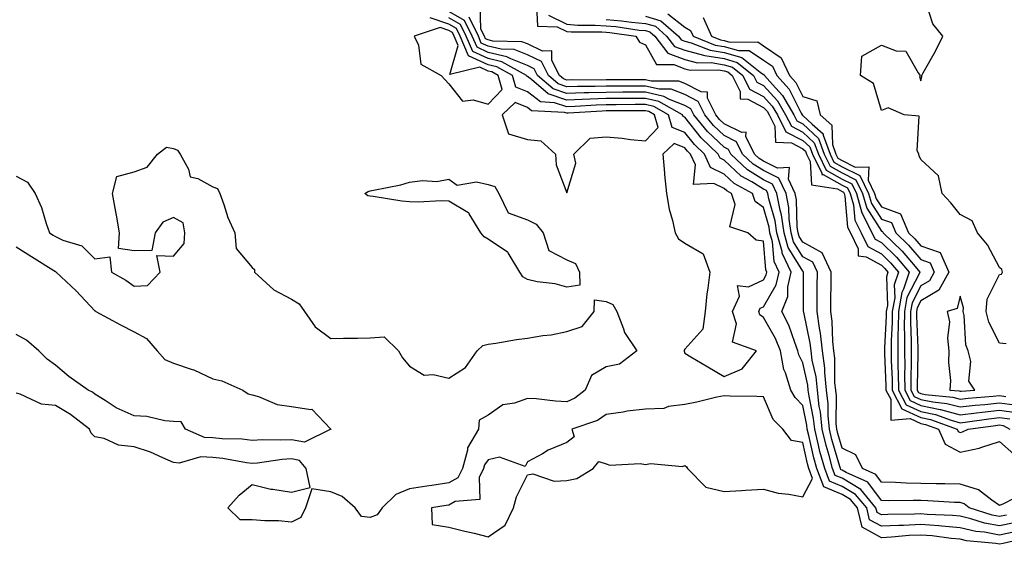
# Model space of a CAD drawing. Units: inches. Extents: x 1018643 to 1021283, y 7237178 to 7239818.
# Drawn here: x 1019489 to 1019739, y 7238353 to 7238486 of the extents above; entities that cross this region are included whole.
import ezdxf

# ---------------------------------------------------------------- set-up
doc = ezdxf.new("R2010")
doc.units = ezdxf.units.IN
doc.header["$MEASUREMENT"] = 0
doc.layers.add('Contour_10187237', color=7, linetype='Continuous', true_color=0x0a218a)

msp = doc.modelspace()

# ---------------------------------------------------------------- linework, layer by layer
at = {"layer": 'Contour_10187237'}
for points in [[(1019739.77, 7238403.64, 2858), (1019738.05, 7238403.85, 2858), (1019735.34, 7238409.21, 2858), (1019734.71, 7238411.92, 2858), (1019734.94, 7238415.03, 2858), (1019738.05, 7238421.29, 2858), (1019738.55, 7238421.42, 2858), (1019738.79, 7238421.92, 2858), (1019738.67, 7238422.55, 2858), (1019738.05, 7238423.06, 2858), (1019734.98, 7238428.85, 2858), (1019732.5, 7238431.92, 2858), (1019731.09, 7238434.96, 2858), (1019728.05, 7238436.56, 2858), (1019725.7, 7238439.57, 2858), (1019723.47, 7238441.92, 2858), (1019722.53, 7238446.4, 2858), (1019718.05, 7238450.57, 2858), (1019717.65, 7238451.52, 2858), (1019717.55, 7238451.92, 2858), (1019717.15, 7238452.82, 2858), (1019717.68, 7238461.55, 2858), (1019713.82, 7238461.92, 2858), (1019709.8, 7238463.67, 2858), (1019708.05, 7238463.05, 2858), (1019706.03, 7238469.9, 2858), (1019702.77, 7238471.92, 2858), (1019703.11, 7238476.86, 2858), (1019708.05, 7238479.63, 2858), (1019711.81, 7238478.16, 2858), (1019714.28, 7238478.15, 2858), (1019717.4, 7238472.57, 2858), (1019717.9, 7238471.92, 2858), (1019717.76, 7238471.63, 2858), (1019718.05, 7238470.57, 2858), (1019718.34, 7238471.63, 2858), (1019718.35, 7238471.92, 2858), (1019718.7, 7238472.57, 2858), (1019721.82, 7238478.15, 2858), (1019723.67, 7238481.92, 2858), (1019721.16, 7238485.03, 2858), (1019719.36, 7238490.61, 2858)], [(1019741.83, 7238358.14, 2855), (1019738.05, 7238357.37, 2855), (1019734.22, 7238358.09, 2855), (1019730.78, 7238359.19, 2855), (1019728.05, 7238359.83, 2855), (1019726.13, 7238360, 2855), (1019719.71, 7238360.26, 2855), (1019718.05, 7238360.4, 2855), (1019716.44, 7238360.31, 2855), (1019709.7, 7238360.27, 2855), (1019708.05, 7238360.17, 2855), (1019706.93, 7238360.8, 2855), (1019706.66, 7238361.92, 2855), (1019702.78, 7238366.65, 2855), (1019698.05, 7238369.47, 2855), (1019696.3, 7238370.17, 2855), (1019695.63, 7238371.92, 2855), (1019694.74, 7238375.23, 2855), (1019693.97, 7238377.84, 2855), (1019692.95, 7238381.92, 2855), (1019692.53, 7238386.4, 2855), (1019692.26, 7238387.71, 2855), (1019691.78, 7238391.92, 2855), (1019691.42, 7238395.29, 2855), (1019690.46, 7238399.51, 2855), (1019690.15, 7238401.92, 2855), (1019689.94, 7238403.81, 2855), (1019688.29, 7238411.68, 2855), (1019688.26, 7238411.92, 2855), (1019688.26, 7238412.13, 2855), (1019688.25, 7238421.72, 2855), (1019688.25, 7238421.92, 2855), (1019688.19, 7238422.06, 2855), (1019688.05, 7238422.13, 2855), (1019684.32, 7238428.19, 2855), (1019683.28, 7238431.92, 2855), (1019682.63, 7238436.5, 2855), (1019682.28, 7238437.69, 2855), (1019681.49, 7238441.92, 2855), (1019680.38, 7238444.25, 2855), (1019678.05, 7238445.41, 2855), (1019674.02, 7238447.89, 2855), (1019669.78, 7238451.92, 2855), (1019669.21, 7238453.08, 2855), (1019668.05, 7238453.65, 2855), (1019663.84, 7238457.71, 2855), (1019660.39, 7238461.92, 2855), (1019659.61, 7238463.48, 2855), (1019658.05, 7238464.27, 2855), (1019654.15, 7238465.82, 2855), (1019652.75, 7238466.62, 2855), (1019648.05, 7238467.65, 2855), (1019643.77, 7238467.64, 2855), (1019642.33, 7238467.64, 2855), (1019638.05, 7238467.63, 2855), (1019633.64, 7238467.51, 2855), (1019632.45, 7238467.52, 2855), (1019628.05, 7238467.38, 2855), (1019624.63, 7238468.5, 2855), (1019620.65, 7238471.92, 2855), (1019619.78, 7238473.65, 2855), (1019618.05, 7238474.49, 2855), (1019613.81, 7238476.16, 2855), (1019612.84, 7238476.71, 2855), (1019608.05, 7238477.79, 2855), (1019605.23, 7238479.1, 2855), (1019604.03, 7238481.92, 2855), (1019602.08, 7238485.95, 2855), (1019598.05, 7238488.2, 2855)], [(1019744.3, 7238365.67, 2853), (1019739.09, 7238362.96, 2853), (1019738.05, 7238362.57, 2853), (1019736.08, 7238363.89, 2853), (1019732.7, 7238366.57, 2853), (1019728.05, 7238367.98, 2853), (1019724.2, 7238368.07, 2853), (1019721.95, 7238368.02, 2853), (1019718.05, 7238368.11, 2853), (1019714.34, 7238368.21, 2853), (1019711.59, 7238368.38, 2853), (1019708.05, 7238368.49, 2853), (1019706.59, 7238370.46, 2853), (1019703.27, 7238371.92, 2853), (1019701.56, 7238375.43, 2853), (1019698.05, 7238377.16, 2853), (1019696.97, 7238380.84, 2853), (1019696.69, 7238381.92, 2853), (1019696.56, 7238383.41, 2853), (1019696.59, 7238390.46, 2853), (1019696.42, 7238391.92, 2853), (1019696.22, 7238393.75, 2853), (1019696.17, 7238400.04, 2853), (1019695.92, 7238401.92, 2853), (1019695.67, 7238404.3, 2853), (1019695.53, 7238409.4, 2853), (1019695.2, 7238411.92, 2853), (1019695.21, 7238414.76, 2853), (1019695.26, 7238419.13, 2853), (1019695.27, 7238421.92, 2853), (1019692.95, 7238426.82, 2853), (1019688.05, 7238429.49, 2853), (1019687.12, 7238430.99, 2853), (1019686.87, 7238431.92, 2853), (1019686.66, 7238433.31, 2853), (1019686.43, 7238440.3, 2853), (1019686.13, 7238441.92, 2853), (1019684.41, 7238445.56, 2853), (1019684.64, 7238448.51, 2853), (1019681.61, 7238448.36, 2853), (1019678.05, 7238450.11, 2853), (1019676.94, 7238450.81, 2853), (1019675.76, 7238451.92, 2853), (1019673.58, 7238456.39, 2853), (1019673.63, 7238457.5, 2853), (1019672.52, 7238457.45, 2853), (1019668.05, 7238459.63, 2853), (1019666.89, 7238460.76, 2853), (1019665.93, 7238461.92, 2853), (1019663.84, 7238466.13, 2853), (1019663.83, 7238467.7, 2853), (1019662.24, 7238467.73, 2853), (1019658.05, 7238469.86, 2853), (1019656.58, 7238470.45, 2853), (1019649.51, 7238470.46, 2853), (1019648.05, 7238470.79, 2853), (1019646.91, 7238470.78, 2853), (1019638.05, 7238470.78, 2853), (1019636.88, 7238470.75, 2853), (1019629.17, 7238470.8, 2853), (1019628.05, 7238470.77, 2853), (1019627.18, 7238471.05, 2853), (1019626.17, 7238471.92, 2853), (1019624.26, 7238475.71, 2853), (1019624.29, 7238478.16, 2853), (1019621.88, 7238478.09, 2853), (1019618.05, 7238479.96, 2853), (1019616.64, 7238480.51, 2853), (1019609.29, 7238480.68, 2853), (1019608.05, 7238480.96, 2853), (1019607.4, 7238481.27, 2853), (1019607.11, 7238481.92, 2853), (1019606.23, 7238483.74, 2853), (1019606.06, 7238489.93, 2853)], [(1019620.33, 7238489.64, 2853), (1019620.57, 7238484.44, 2853), (1019625.64, 7238484.33, 2853), (1019628.05, 7238483.13, 2853), (1019629.17, 7238483.04, 2853), (1019636.95, 7238483.02, 2853), (1019638.05, 7238482.96, 2853), (1019639.01, 7238482.88, 2853), (1019645.63, 7238481.92, 2853), (1019646.53, 7238480.4, 2853), (1019648.05, 7238479.69, 2853), (1019650.84, 7238474.71, 2853), (1019655.24, 7238474.73, 2853), (1019658.05, 7238473.64, 2853), (1019659.43, 7238473.3, 2853), (1019666.62, 7238473.35, 2853), (1019668.05, 7238473.11, 2853), (1019668.98, 7238472.85, 2853), (1019670.14, 7238471.92, 2853), (1019672.12, 7238467.85, 2853), (1019672.12, 7238465.99, 2853), (1019674.07, 7238465.9, 2853), (1019678.05, 7238463.82, 2853), (1019678.96, 7238462.83, 2853), (1019679.49, 7238461.92, 2853), (1019680.96, 7238459.01, 2853), (1019681.1, 7238454.97, 2853), (1019685.19, 7238454.78, 2853), (1019688.05, 7238453.31, 2853), (1019688.77, 7238452.64, 2853), (1019689.03, 7238451.92, 2853), (1019689.96, 7238450.01, 2853), (1019690.25, 7238444.12, 2853), (1019696.85, 7238443.12, 2853), (1019698.05, 7238442.44, 2853), (1019698.4, 7238442.27, 2853), (1019698.57, 7238441.92, 2853), (1019698.77, 7238441.2, 2853), (1019699.45, 7238433.32, 2853), (1019700.15, 7238431.92, 2853), (1019702.11, 7238427.86, 2853), (1019702.14, 7238426.01, 2853), (1019704.17, 7238425.8, 2853), (1019708.05, 7238423.68, 2853), (1019708.94, 7238422.81, 2853), (1019709.71, 7238421.92, 2853), (1019709.3, 7238420.67, 2853), (1019709.56, 7238413.43, 2853), (1019709.28, 7238411.92, 2853), (1019709.27, 7238410.7, 2853), (1019708.82, 7238402.69, 2853), (1019708.81, 7238401.92, 2853), (1019708.82, 7238401.15, 2853), (1019709.17, 7238393.04, 2853), (1019709.18, 7238391.92, 2853), (1019710.41, 7238389.56, 2853), (1019710.4, 7238384.27, 2853), (1019715.32, 7238384.65, 2853), (1019718.05, 7238383.39, 2853), (1019719.27, 7238383.14, 2853), (1019722.59, 7238381.92, 2853), (1019724.28, 7238378.15, 2853), (1019728.05, 7238376.11, 2853), (1019732.86, 7238377.11, 2853), (1019733.54, 7238377.41, 2853), (1019738.05, 7238378.82, 2853), (1019741.72, 7238375.59, 2853)], [(1019745.53, 7238354.44, 2857), (1019739, 7238352.87, 2857), (1019738.05, 7238352.67, 2857), (1019737.12, 7238352.85, 2857), (1019729.7, 7238353.57, 2857), (1019728.05, 7238353.96, 2857), (1019725.8, 7238354.17, 2857), (1019720.93, 7238354.8, 2857), (1019718.05, 7238355.04, 2857), (1019715.08, 7238354.89, 2857), (1019710.59, 7238354.46, 2857), (1019708.05, 7238354.32, 2857), (1019703.15, 7238357.02, 2857), (1019701.99, 7238361.92, 2857), (1019700.22, 7238364.09, 2857), (1019698.05, 7238365.37, 2857), (1019693.39, 7238367.26, 2857), (1019691.59, 7238371.92, 2857), (1019690.84, 7238374.71, 2857), (1019689.59, 7238380.38, 2857), (1019689.2, 7238381.92, 2857), (1019689.1, 7238382.97, 2857), (1019688.05, 7238388.02, 2857), (1019686.13, 7238390, 2857), (1019685.05, 7238391.92, 2857), (1019683.67, 7238396.3, 2857), (1019683.26, 7238397.13, 2857), (1019682.37, 7238401.92, 2857), (1019681.13, 7238405, 2857), (1019678.05, 7238410.39, 2857), (1019677.16, 7238411.03, 2857), (1019676.88, 7238411.92, 2857), (1019677.24, 7238412.73, 2857), (1019678.05, 7238413.12, 2857), (1019681.3, 7238418.67, 2857), (1019682.03, 7238421.92, 2857), (1019680.75, 7238424.62, 2857), (1019680.34, 7238429.63, 2857), (1019679.7, 7238431.92, 2857), (1019679.5, 7238433.37, 2857), (1019678.05, 7238438.33, 2857), (1019675.96, 7238439.83, 2857), (1019675.3, 7238441.92, 2857), (1019670.57, 7238444.44, 2857), (1019668.05, 7238446.8, 2857), (1019664.63, 7238448.5, 2857), (1019663.05, 7238451.92, 2857), (1019660.5, 7238454.37, 2857), (1019658.05, 7238457.44, 2857), (1019654.85, 7238458.72, 2857), (1019653.95, 7238461.92, 2857), (1019650.18, 7238464.05, 2857), (1019648.05, 7238464.52, 2857), (1019645.46, 7238464.51, 2857), (1019640.62, 7238464.49, 2857), (1019638.05, 7238464.48, 2857), (1019635.56, 7238464.41, 2857), (1019630.19, 7238464.06, 2857), (1019628.05, 7238463.99, 2857), (1019624.97, 7238465, 2857), (1019621.34, 7238465.21, 2857), (1019618.05, 7238467.74, 2857), (1019615.06, 7238468.93, 2857), (1019614.22, 7238471.92, 2857), (1019610.25, 7238474.12, 2857), (1019608.05, 7238474.63, 2857), (1019603.06, 7238476.93, 2857), (1019600.95, 7238481.92, 2857), (1019600, 7238483.87, 2857), (1019598.05, 7238484.96, 2857), (1019593.34, 7238486.63, 2857)], [(1019741.95, 7238355.82, 2856), (1019738.05, 7238355.03, 2856), (1019734.23, 7238355.74, 2856), (1019732.08, 7238355.95, 2856), (1019728.05, 7238356.89, 2856), (1019723.44, 7238357.31, 2856), (1019722.63, 7238357.34, 2856), (1019718.05, 7238357.72, 2856), (1019713.63, 7238357.5, 2856), (1019712.48, 7238357.49, 2856), (1019708.05, 7238357.25, 2856), (1019705.04, 7238358.91, 2856), (1019704.32, 7238361.92, 2856), (1019701.5, 7238365.37, 2856), (1019698.05, 7238367.42, 2856), (1019694.85, 7238368.72, 2856), (1019693.62, 7238371.92, 2856), (1019692.43, 7238376.3, 2856), (1019692.08, 7238377.89, 2856), (1019691.08, 7238381.92, 2856), (1019690.82, 7238384.69, 2856), (1019689.64, 7238390.33, 2856), (1019689.46, 7238391.92, 2856), (1019689.32, 7238393.19, 2856), (1019688.05, 7238398.8, 2856), (1019687.01, 7238400.88, 2856), (1019686.83, 7238401.92, 2856), (1019686, 7238403.97, 2856), (1019684.53, 7238408.4, 2856), (1019682.73, 7238411.92, 2856), (1019684.28, 7238415.69, 2856), (1019684.28, 7238418.15, 2856), (1019685.13, 7238421.92, 2856), (1019682.84, 7238426.71, 2856), (1019682.81, 7238427.16, 2856), (1019681.49, 7238431.92, 2856), (1019681.06, 7238434.93, 2856), (1019679.43, 7238440.54, 2856), (1019679.17, 7238441.92, 2856), (1019678.81, 7238442.68, 2856), (1019678.05, 7238443.05, 2856), (1019675.11, 7238444.86, 2856), (1019672.42, 7238446.3, 2856), (1019668.05, 7238450.4, 2856), (1019667.03, 7238450.9, 2856), (1019666.57, 7238451.92, 2856), (1019662.22, 7238456.09, 2856), (1019658.05, 7238461.31, 2856), (1019657.62, 7238461.49, 2856), (1019657.49, 7238461.92, 2856), (1019651.46, 7238465.33, 2856), (1019648.05, 7238466.09, 2856), (1019643.9, 7238466.07, 2856), (1019642.19, 7238466.06, 2856), (1019638.05, 7238466.05, 2856), (1019634.03, 7238465.94, 2856), (1019631.94, 7238465.81, 2856), (1019628.05, 7238465.68, 2856), (1019623.35, 7238467.22, 2856), (1019619.05, 7238470.92, 2856), (1019618.05, 7238471.69, 2856), (1019617.88, 7238471.75, 2856), (1019617.84, 7238471.92, 2856), (1019611.55, 7238475.42, 2856), (1019608.05, 7238476.21, 2856), (1019604.14, 7238478.01, 2856), (1019602.49, 7238481.92, 2856), (1019601.04, 7238484.91, 2856), (1019598.05, 7238486.58, 2856)], [(1019739.88, 7238360.09, 2854), (1019738.05, 7238359.72, 2854), (1019736.19, 7238360.06, 2854), (1019730.38, 7238361.92, 2854), (1019729.09, 7238362.96, 2854), (1019728.05, 7238363.27, 2854), (1019726.67, 7238363.3, 2854), (1019719.87, 7238363.74, 2854), (1019718.05, 7238363.78, 2854), (1019716.14, 7238363.83, 2854), (1019709.89, 7238363.76, 2854), (1019708.05, 7238363.81, 2854), (1019704.61, 7238368.48, 2854), (1019699.06, 7238370.91, 2854), (1019698.05, 7238371.51, 2854), (1019697.76, 7238371.63, 2854), (1019697.65, 7238371.92, 2854), (1019697.5, 7238372.47, 2854), (1019695.46, 7238379.33, 2854), (1019694.82, 7238381.92, 2854), (1019694.49, 7238385.48, 2854), (1019694.51, 7238388.38, 2854), (1019694.09, 7238391.92, 2854), (1019693.63, 7238396.34, 2854), (1019693.62, 7238397.49, 2854), (1019693.03, 7238401.92, 2854), (1019692.55, 7238406.42, 2854), (1019692.28, 7238407.69, 2854), (1019691.73, 7238411.92, 2854), (1019691.75, 7238415.62, 2854), (1019691.74, 7238418.23, 2854), (1019691.76, 7238421.92, 2854), (1019690.57, 7238424.44, 2854), (1019688.05, 7238425.81, 2854), (1019685.72, 7238429.59, 2854), (1019685.07, 7238431.92, 2854), (1019684.57, 7238435.4, 2854), (1019684.48, 7238438.35, 2854), (1019683.81, 7238441.92, 2854), (1019681.96, 7238445.83, 2854), (1019678.05, 7238447.76, 2854), (1019675.47, 7238449.34, 2854), (1019672.77, 7238451.92, 2854), (1019671.22, 7238455.09, 2854), (1019668.05, 7238456.64, 2854), (1019665.36, 7238459.23, 2854), (1019663.16, 7238461.92, 2854), (1019661.47, 7238465.34, 2854), (1019658.05, 7238467.07, 2854), (1019654.57, 7238468.44, 2854), (1019651.52, 7238468.45, 2854), (1019648.05, 7238469.21, 2854), (1019640.76, 7238469.21, 2854), (1019638.05, 7238469.21, 2854), (1019635.26, 7238469.13, 2854), (1019630.81, 7238469.16, 2854), (1019628.05, 7238469.07, 2854), (1019625.9, 7238469.77, 2854), (1019623.4, 7238471.92, 2854), (1019621.61, 7238475.48, 2854), (1019618.05, 7238477.22, 2854), (1019614.68, 7238478.55, 2854), (1019611.35, 7238478.62, 2854), (1019608.05, 7238479.37, 2854), (1019606.31, 7238480.18, 2854), (1019605.57, 7238481.92, 2854), (1019603.25, 7238486.72, 2854)], [(1019623.4, 7238487.27, 2854), (1019628.05, 7238484.96, 2854), (1019630.87, 7238484.74, 2854), (1019635.24, 7238484.73, 2854), (1019638.05, 7238484.55, 2854), (1019640.49, 7238484.36, 2854), (1019646.48, 7238483.49, 2854), (1019648.05, 7238483.36, 2854), (1019649.16, 7238483.03, 2854), (1019650.43, 7238481.92, 2854), (1019653.77, 7238477.64, 2854), (1019658.05, 7238475.98, 2854), (1019661.3, 7238475.17, 2854), (1019664.77, 7238475.2, 2854), (1019668.05, 7238474.66, 2854), (1019670.19, 7238474.06, 2854), (1019672.84, 7238471.92, 2854), (1019674.55, 7238468.42, 2854), (1019678.05, 7238466.59, 2854), (1019680.29, 7238464.16, 2854), (1019681.59, 7238461.92, 2854), (1019683.75, 7238457.62, 2854), (1019688.05, 7238455.42, 2854), (1019689.87, 7238453.74, 2854), (1019690.52, 7238451.92, 2854), (1019692.87, 7238447.1, 2854), (1019692.89, 7238446.76, 2854), (1019693.26, 7238446.71, 2854), (1019698.05, 7238444.01, 2854), (1019699.45, 7238443.32, 2854), (1019700.12, 7238441.92, 2854), (1019700.94, 7238439.03, 2854), (1019701.27, 7238435.14, 2854), (1019702.89, 7238431.92, 2854), (1019704.57, 7238428.44, 2854), (1019708.05, 7238426.55, 2854), (1019710.39, 7238424.26, 2854), (1019712.42, 7238421.92, 2854), (1019711.33, 7238418.64, 2854), (1019711.46, 7238415.33, 2854), (1019710.81, 7238411.92, 2854), (1019710.79, 7238409.18, 2854), (1019710.53, 7238404.4, 2854), (1019710.51, 7238401.92, 2854), (1019710.54, 7238399.43, 2854), (1019710.75, 7238394.62, 2854), (1019710.77, 7238391.92, 2854), (1019713.26, 7238387.13, 2854), (1019718.05, 7238384.92, 2854), (1019720.54, 7238384.41, 2854), (1019727.31, 7238381.92, 2854), (1019727.54, 7238381.41, 2854), (1019728.05, 7238381.13, 2854), (1019728.7, 7238381.27, 2854), (1019730.13, 7238381.92, 2854), (1019737.04, 7238382.93, 2854), (1019738.05, 7238383.03, 2854), (1019739.04, 7238382.91, 2854), (1019740.73, 7238381.92, 2854)], [(1019638.05, 7238486.14, 2855), (1019641.98, 7238485.85, 2855), (1019644.5, 7238485.47, 2855), (1019648.05, 7238485.17, 2855), (1019650.58, 7238484.45, 2855), (1019653.43, 7238481.92, 2855), (1019655.46, 7238479.33, 2855), (1019658.05, 7238478.33, 2855), (1019662.84, 7238477.13, 2855), (1019663.15, 7238477.02, 2855), (1019668.05, 7238476.21, 2855), (1019671.39, 7238475.26, 2855), (1019675.55, 7238471.92, 2855), (1019676.37, 7238470.24, 2855), (1019678.05, 7238469.36, 2855), (1019681.6, 7238465.47, 2855), (1019683.68, 7238461.92, 2855), (1019685.15, 7238459.02, 2855), (1019688.05, 7238457.54, 2855), (1019690.96, 7238454.83, 2855), (1019692.01, 7238451.92, 2855), (1019693.99, 7238447.86, 2855), (1019698.05, 7238445.57, 2855), (1019700.49, 7238444.36, 2855), (1019701.67, 7238441.92, 2855), (1019703.09, 7238436.96, 2855), (1019703.22, 7238436.75, 2855), (1019705.65, 7238431.92, 2855), (1019706.43, 7238430.3, 2855), (1019708.05, 7238429.42, 2855), (1019711.85, 7238425.72, 2855), (1019715.14, 7238421.92, 2855), (1019713.68, 7238417.55, 2855), (1019713.26, 7238416.71, 2855), (1019712.35, 7238411.92, 2855), (1019712.33, 7238407.64, 2855), (1019712.24, 7238406.11, 2855), (1019712.21, 7238401.92, 2855), (1019712.26, 7238397.71, 2855), (1019712.33, 7238396.2, 2855), (1019712.37, 7238391.92, 2855), (1019714.31, 7238388.18, 2855), (1019718.05, 7238386.45, 2855), (1019721.81, 7238385.68, 2855), (1019725.74, 7238384.23, 2855), (1019728.05, 7238383.61, 2855), (1019729.95, 7238383.82, 2855), (1019735.35, 7238384.62, 2855), (1019738.05, 7238384.91, 2855), (1019740.68, 7238384.55, 2855)], [(1019648.05, 7238486.98, 2856), (1019651.99, 7238485.86, 2856), (1019656.44, 7238481.92, 2856), (1019657.14, 7238481.01, 2856), (1019658.05, 7238480.66, 2856), (1019659.72, 7238480.25, 2856), (1019664.48, 7238478.35, 2856), (1019668.05, 7238477.76, 2856), (1019672.6, 7238476.47, 2856), (1019677.2, 7238472.77, 2856), (1019678.05, 7238472.2, 2856), (1019678.22, 7238472.09, 2856), (1019678.29, 7238471.92, 2856), (1019680.36, 7238469.61, 2856), (1019682.93, 7238466.8, 2856), (1019685.78, 7238461.92, 2856), (1019686.55, 7238460.42, 2856), (1019688.05, 7238459.64, 2856), (1019692.05, 7238455.92, 2856), (1019693.5, 7238451.92, 2856), (1019694.99, 7238448.86, 2856), (1019698.05, 7238447.13, 2856), (1019701.54, 7238445.41, 2856), (1019703.23, 7238441.92, 2856), (1019704.3, 7238438.17, 2856), (1019708.05, 7238432.31, 2856), (1019708.34, 7238432.21, 2856), (1019708.46, 7238431.92, 2856), (1019713.33, 7238427.2, 2856), (1019716.59, 7238423.38, 2856), (1019717.85, 7238421.92, 2856), (1019717.75, 7238421.62, 2856), (1019714.54, 7238415.43, 2856), (1019713.89, 7238411.92, 2856), (1019713.86, 7238407.73, 2856), (1019713.94, 7238406.03, 2856), (1019713.91, 7238401.92, 2856), (1019713.96, 7238397.83, 2856), (1019713.92, 7238396.05, 2856), (1019713.96, 7238391.92, 2856), (1019715.35, 7238389.22, 2856), (1019718.05, 7238387.98, 2856), (1019723.01, 7238386.96, 2856), (1019723.08, 7238386.95, 2856), (1019728.05, 7238385.61, 2856), (1019732.22, 7238386.09, 2856), (1019733.67, 7238386.3, 2856), (1019738.05, 7238386.77, 2856), (1019742.32, 7238386.19, 2856)], [(1019653.73, 7238487.6, 2857), (1019658.05, 7238484.21, 2857), (1019659.54, 7238483.41, 2857), (1019660.2, 7238481.92, 2857), (1019665.8, 7238479.67, 2857), (1019668.05, 7238479.3, 2857), (1019671.7, 7238478.27, 2857), (1019674.41, 7238478.28, 2857), (1019678.05, 7238475.85, 2857), (1019680.39, 7238474.26, 2857), (1019681.5, 7238471.92, 2857), (1019684.59, 7238468.46, 2857), (1019687.65, 7238462.32, 2857), (1019687.88, 7238461.92, 2857), (1019687.94, 7238461.81, 2857), (1019688.05, 7238461.75, 2857), (1019690.42, 7238459.55, 2857), (1019693.25, 7238457.12, 2857), (1019693.26, 7238456.71, 2857), (1019694.99, 7238451.92, 2857), (1019695.99, 7238449.86, 2857), (1019698.05, 7238448.71, 2857), (1019702.58, 7238446.45, 2857), (1019704.78, 7238441.92, 2857), (1019705.5, 7238439.37, 2857), (1019708.05, 7238435.41, 2857), (1019710.62, 7238434.49, 2857), (1019711.71, 7238431.92, 2857), (1019714.93, 7238428.8, 2857), (1019718.05, 7238425.13, 2857), (1019720.44, 7238424.31, 2857), (1019721.48, 7238421.92, 2857), (1019720.26, 7238419.71, 2857), (1019718.05, 7238418.4, 2857), (1019715.84, 7238414.13, 2857), (1019715.42, 7238411.92, 2857), (1019715.4, 7238409.27, 2857), (1019715.63, 7238404.34, 2857), (1019715.61, 7238401.92, 2857), (1019715.64, 7238399.51, 2857), (1019715.52, 7238394.45, 2857), (1019715.55, 7238391.92, 2857), (1019716.4, 7238390.27, 2857), (1019718.05, 7238389.51, 2857), (1019721.09, 7238388.88, 2857), (1019724.66, 7238388.53, 2857), (1019728.05, 7238387.61, 2857), (1019731.91, 7238388.06, 2857), (1019734.38, 7238388.25, 2857), (1019738.05, 7238388.65, 2857), (1019741.85, 7238388.12, 2857)], [(1019662.77, 7238486.64, 2858), (1019664.85, 7238481.92, 2858), (1019667.13, 7238481, 2858), (1019668.05, 7238480.86, 2858), (1019669.53, 7238480.44, 2858), (1019676.59, 7238480.46, 2858), (1019678.05, 7238479.49, 2858), (1019682.57, 7238476.44, 2858), (1019684.71, 7238471.92, 2858), (1019686.28, 7238470.15, 2858), (1019688.05, 7238466.61, 2858), (1019691.62, 7238465.49, 2858), (1019692.44, 7238461.92, 2858), (1019695.45, 7238459.32, 2858), (1019695.59, 7238454.38, 2858), (1019696.48, 7238451.92, 2858), (1019697, 7238450.87, 2858), (1019698.05, 7238450.27, 2858), (1019701.34, 7238448.63, 2858), (1019704.85, 7238448.72, 2858), (1019704.71, 7238445.26, 2858), (1019706.33, 7238441.92, 2858), (1019706.71, 7238440.58, 2858), (1019708.05, 7238438.5, 2858), (1019712.9, 7238436.77, 2858), (1019714.95, 7238431.92, 2858), (1019716.53, 7238430.4, 2858), (1019718.05, 7238428.61, 2858), (1019723.02, 7238426.89, 2858), (1019725.17, 7238421.92, 2858), (1019722.63, 7238417.34, 2858), (1019718.05, 7238414.62, 2858), (1019717.13, 7238412.84, 2858), (1019716.96, 7238411.92, 2858), (1019716.96, 7238410.83, 2858), (1019717.32, 7238402.65, 2858), (1019717.31, 7238401.92, 2858), (1019717.32, 7238401.19, 2858), (1019717.13, 7238392.84, 2858), (1019717.14, 7238391.92, 2858), (1019717.45, 7238391.32, 2858), (1019718.05, 7238391.04, 2858), (1019719.15, 7238390.82, 2858), (1019726.23, 7238390.1, 2858), (1019728.05, 7238389.62, 2858), (1019730.11, 7238389.86, 2858), (1019736.48, 7238390.35, 2858), (1019738.05, 7238390.51, 2858), (1019739.68, 7238390.29, 2858)], [(1019488.05, 7238446.34, 2857), (1019490.94, 7238444.81, 2857), (1019492.87, 7238441.92, 2857), (1019494.49, 7238438.36, 2857), (1019495.67, 7238434.3, 2857), (1019496.53, 7238431.92, 2857), (1019497.45, 7238431.32, 2857), (1019498.05, 7238430.95, 2857), (1019499.92, 7238430.05, 2857), (1019504.74, 7238428.61, 2857), (1019508.05, 7238425.3, 2857), (1019511.92, 7238425.79, 2857), (1019512.31, 7238421.92, 2857), (1019515.98, 7238419.85, 2857), (1019518.05, 7238418.37, 2857), (1019521.44, 7238418.53, 2857), (1019524.67, 7238421.92, 2857), (1019523.85, 7238426.12, 2857), (1019528.05, 7238425.99, 2857), (1019530.81, 7238429.16, 2857), (1019530.92, 7238431.92, 2857), (1019530.54, 7238434.41, 2857), (1019528.05, 7238435.79, 2857), (1019525.35, 7238434.62, 2857), (1019523.38, 7238431.92, 2857), (1019522.53, 7238427.44, 2857), (1019518.05, 7238427.34, 2857), (1019514.07, 7238427.94, 2857), (1019514.37, 7238431.92, 2857), (1019513.54, 7238436.43, 2857), (1019513.39, 7238437.26, 2857), (1019512.53, 7238441.92, 2857), (1019513.7, 7238446.27, 2857), (1019518.05, 7238447.44, 2857), (1019521.35, 7238448.62, 2857), (1019524.01, 7238451.92, 2857), (1019526.3, 7238453.67, 2857), (1019528.05, 7238453.34, 2857), (1019529.09, 7238452.96, 2857), (1019529.72, 7238451.92, 2857), (1019531.86, 7238448.11, 2857), (1019532.27, 7238446.14, 2857), (1019534.22, 7238445.75, 2857), (1019538.05, 7238443.63, 2857), (1019539.29, 7238443.16, 2857), (1019539.81, 7238441.92, 2857), (1019540.86, 7238439.11, 2857), (1019541.89, 7238435.76, 2857), (1019543.67, 7238431.92, 2857), (1019544.02, 7238427.89, 2857), (1019548.05, 7238423.09, 2857), (1019548.68, 7238422.55, 2857), (1019548.7, 7238421.92, 2857), (1019553.57, 7238417.44, 2857), (1019558.05, 7238415, 2857), (1019560, 7238413.87, 2857), (1019561.36, 7238411.92, 2857), (1019564.08, 7238407.95, 2857), (1019568.05, 7238405.04, 2857), (1019571.26, 7238405.13, 2857), (1019574.87, 7238405.1, 2857), (1019578.05, 7238405.21, 2857), (1019581.6, 7238405.47, 2857), (1019585.31, 7238401.92, 2857), (1019586.25, 7238400.12, 2857), (1019588.05, 7238397.96, 2857), (1019591.81, 7238395.68, 2857), (1019594.09, 7238395.88, 2857), (1019598.05, 7238394.94, 2857), (1019602.32, 7238397.65, 2857), (1019605.27, 7238401.92, 2857), (1019606.71, 7238403.26, 2857), (1019608.05, 7238403.57, 2857), (1019610, 7238403.87, 2857), (1019615.23, 7238404.74, 2857), (1019618.05, 7238405.15, 2857), (1019621.95, 7238405.82, 2857), (1019624.05, 7238405.92, 2857), (1019628.05, 7238406.81, 2857), (1019631.93, 7238408.04, 2857), (1019634.98, 7238411.92, 2857), (1019635.09, 7238414.88, 2857), (1019638.05, 7238414.46, 2857), (1019639.78, 7238413.65, 2857), (1019640.74, 7238411.92, 2857), (1019642.5, 7238407.47, 2857), (1019642.72, 7238406.59, 2857), (1019645.85, 7238401.92, 2857), (1019641.45, 7238398.52, 2857), (1019638.05, 7238397.84, 2857), (1019634.38, 7238395.59, 2857), (1019632.75, 7238391.92, 2857), (1019630.09, 7238389.88, 2857), (1019628.05, 7238388.94, 2857), (1019625.19, 7238389.06, 2857), (1019620.29, 7238389.68, 2857), (1019618.05, 7238389.79, 2857), (1019614.72, 7238388.59, 2857), (1019611.83, 7238388.14, 2857), (1019608.05, 7238385.5, 2857), (1019605.76, 7238384.21, 2857), (1019605.59, 7238381.92, 2857), (1019602.79, 7238377.18, 2857), (1019602.79, 7238376.66, 2857), (1019601.5, 7238371.92, 2857), (1019600.39, 7238369.58, 2857), (1019598.05, 7238368.3, 2857), (1019593.77, 7238367.64, 2857), (1019592.5, 7238367.47, 2857), (1019588.05, 7238366.76, 2857), (1019584.61, 7238365.36, 2857), (1019581.13, 7238361.92, 2857), (1019579.82, 7238360.15, 2857), (1019578.05, 7238359.51, 2857), (1019575.9, 7238359.77, 2857), (1019574.24, 7238361.92, 2857), (1019570.97, 7238364.84, 2857), (1019568.05, 7238366.04, 2857), (1019563.22, 7238366.75, 2857), (1019561.66, 7238361.92, 2857), (1019560.48, 7238359.49, 2857), (1019558.05, 7238358.34, 2857), (1019554.74, 7238358.61, 2857), (1019551.29, 7238358.68, 2857), (1019548.05, 7238358.92, 2857), (1019545.05, 7238358.92, 2857), (1019541.91, 7238361.92, 2857), (1019544.78, 7238365.19, 2857), (1019548.05, 7238367.87, 2857), (1019552.79, 7238366.66, 2857), (1019553.3, 7238366.67, 2857), (1019558.05, 7238365.9, 2857), (1019562.85, 7238367.12, 2857), (1019561.79, 7238371.92, 2857), (1019560.12, 7238373.99, 2857), (1019558.05, 7238374.41, 2857), (1019555.69, 7238374.28, 2857), (1019549.43, 7238373.3, 2857), (1019548.05, 7238373.21, 2857), (1019546.59, 7238373.38, 2857), (1019540.64, 7238374.51, 2857), (1019538.05, 7238374.76, 2857), (1019535.05, 7238374.92, 2857), (1019529.48, 7238373.35, 2857), (1019528.05, 7238373.51, 2857), (1019525.34, 7238374.63, 2857), (1019522.23, 7238376.1, 2857), (1019518.05, 7238377.49, 2857), (1019514.05, 7238377.92, 2857), (1019510.41, 7238379.56, 2857), (1019508.05, 7238380.04, 2857), (1019507.1, 7238380.97, 2857), (1019506.71, 7238381.92, 2857), (1019501.85, 7238385.72, 2857), (1019498.05, 7238387.94, 2857), (1019494.49, 7238388.36, 2857), (1019489.12, 7238390.85, 2857), (1019488.05, 7238391.09, 2857)], [(1019488.05, 7238428.38, 2856), (1019491.99, 7238425.86, 2856), (1019497.65, 7238422.32, 2856), (1019498.05, 7238422.07, 2856), (1019498.15, 7238422.02, 2856), (1019498.25, 7238421.92, 2856), (1019503.29, 7238417.16, 2856), (1019508.05, 7238412.08, 2856), (1019508.15, 7238412.02, 2856), (1019508.28, 7238411.92, 2856), (1019514.63, 7238408.5, 2856), (1019518.05, 7238406.76, 2856), (1019521.17, 7238405.04, 2856), (1019523.92, 7238401.92, 2856), (1019525.83, 7238399.7, 2856), (1019528.05, 7238398.75, 2856), (1019532.81, 7238397.16, 2856), (1019533.21, 7238397.08, 2856), (1019538.05, 7238394.73, 2856), (1019540.36, 7238394.23, 2856), (1019545.71, 7238391.92, 2856), (1019547.04, 7238390.91, 2856), (1019548.05, 7238390.67, 2856), (1019549.67, 7238390.3, 2856), (1019554.39, 7238388.26, 2856), (1019558.05, 7238387.76, 2856), (1019562.99, 7238386.98, 2856), (1019563.22, 7238387.09, 2856), (1019568.05, 7238381.94, 2856), (1019568.06, 7238381.91, 2856), (1019568.05, 7238381.9, 2856), (1019568.05, 7238381.92, 2856), (1019561.35, 7238378.62, 2856), (1019558.05, 7238379.28, 2856), (1019555.26, 7238379.13, 2856), (1019550.68, 7238379.29, 2856), (1019548.05, 7238379.12, 2856), (1019545.53, 7238379.4, 2856), (1019540.48, 7238379.49, 2856), (1019538.05, 7238379.72, 2856), (1019535.97, 7238379.84, 2856), (1019531.14, 7238381.92, 2856), (1019529.98, 7238383.85, 2856), (1019528.05, 7238383.93, 2856), (1019525.85, 7238384.12, 2856), (1019521.32, 7238385.19, 2856), (1019518.05, 7238385.39, 2856), (1019513.51, 7238387.38, 2856), (1019510.68, 7238389.29, 2856), (1019508.05, 7238390.9, 2856), (1019507.47, 7238391.34, 2856), (1019506.38, 7238391.92, 2856), (1019501.46, 7238395.33, 2856), (1019498.05, 7238398.24, 2856), (1019495.91, 7238399.78, 2856), (1019493.81, 7238401.92, 2856), (1019490.7, 7238404.57, 2856), (1019488.05, 7238406.07, 2856)]]:
    msp.add_polyline3d(points, dxfattribs=at)
for points in [[(1019608.05, 7238464.6, 2858), (1019611.61, 7238468.36, 2858), (1019610.61, 7238471.92, 2858), (1019608.96, 7238472.83, 2858), (1019608.05, 7238473.04, 2858), (1019605.97, 7238474, 2858), (1019598.28, 7238472.15, 2858), (1019600.4, 7238479.57, 2858), (1019599.41, 7238481.92, 2858), (1019598.97, 7238482.84, 2858), (1019598.05, 7238483.35, 2858), (1019595.84, 7238484.13, 2858), (1019589.29, 7238481.92, 2858), (1019590.32, 7238479.65, 2858), (1019590.95, 7238474.82, 2858), (1019596.15, 7238471.92, 2858), (1019597.05, 7238470.92, 2858), (1019598.05, 7238469.79, 2858), (1019601.51, 7238465.38, 2858), (1019604.23, 7238465.74, 2858)], [(1019628.05, 7238442.1, 2858), (1019630.35, 7238449.62, 2858), (1019629.86, 7238451.92, 2858), (1019633.98, 7238455.99, 2858), (1019638.05, 7238456.36, 2858), (1019642.14, 7238456.01, 2858), (1019644.29, 7238455.68, 2858), (1019648.05, 7238455.31, 2858), (1019651.3, 7238458.67, 2858), (1019650.39, 7238461.92, 2858), (1019648.9, 7238462.77, 2858), (1019648.05, 7238462.96, 2858), (1019647.02, 7238462.95, 2858), (1019639.04, 7238462.91, 2858), (1019638.05, 7238462.91, 2858), (1019637.09, 7238462.88, 2858), (1019628.44, 7238462.31, 2858), (1019628.05, 7238462.3, 2858), (1019627.49, 7238462.48, 2858), (1019619.1, 7238462.97, 2858), (1019618.05, 7238463.79, 2858), (1019614.92, 7238465.05, 2858), (1019611.59, 7238461.92, 2858), (1019613.22, 7238457.09, 2858), (1019618.05, 7238455.61, 2858), (1019621.43, 7238455.3, 2858), (1019625.2, 7238451.92, 2858), (1019625.36, 7238449.23, 2858)], [(1019668.05, 7238395.4, 2858), (1019672.68, 7238397.29, 2858), (1019676.27, 7238401.92, 2858), (1019670.2, 7238404.07, 2858), (1019671.22, 7238408.75, 2858), (1019670.21, 7238411.92, 2858), (1019671.94, 7238415.81, 2858), (1019671.45, 7238418.52, 2858), (1019674.27, 7238418.14, 2858), (1019678.05, 7238419.96, 2858), (1019678.77, 7238421.2, 2858), (1019678.94, 7238421.92, 2858), (1019678.66, 7238422.53, 2858), (1019678.05, 7238429.77, 2858), (1019676.17, 7238430.05, 2858), (1019674.08, 7238431.92, 2858), (1019669.54, 7238433.41, 2858), (1019670.86, 7238439.11, 2858), (1019669.96, 7238441.92, 2858), (1019668.71, 7238442.58, 2858), (1019668.05, 7238443.21, 2858), (1019665.48, 7238444.49, 2858), (1019660.31, 7238444.18, 2858), (1019660.81, 7238449.16, 2858), (1019659.53, 7238451.92, 2858), (1019658.77, 7238452.64, 2858), (1019658.05, 7238453.56, 2858), (1019655.33, 7238454.64, 2858), (1019652.5, 7238451.92, 2858), (1019652.91, 7238447.06, 2858), (1019652.91, 7238446.78, 2858), (1019653.43, 7238441.92, 2858), (1019654.09, 7238437.96, 2858), (1019654.93, 7238435.04, 2858), (1019655.57, 7238431.92, 2858), (1019656.48, 7238430.35, 2858), (1019658.05, 7238429.28, 2858), (1019662.72, 7238426.59, 2858), (1019664.41, 7238421.92, 2858), (1019663.92, 7238417.79, 2858), (1019663.62, 7238416.35, 2858), (1019663.2, 7238411.92, 2858), (1019662.61, 7238407.36, 2858), (1019658.05, 7238402.32, 2858), (1019657.89, 7238402.08, 2858), (1019657.89, 7238401.92, 2858), (1019657.89, 7238401.76, 2858), (1019658.05, 7238401.27, 2858), (1019659.62, 7238400.35, 2858), (1019663.95, 7238397.82, 2858)], [(1019628.05, 7238418.06, 2857), (1019625.07, 7238418.94, 2857), (1019620.5, 7238419.47, 2857), (1019618.05, 7238420.02, 2857), (1019616.84, 7238420.71, 2857), (1019616.12, 7238421.92, 2857), (1019613.12, 7238426.85, 2857), (1019613.08, 7238426.95, 2857), (1019612.96, 7238427.01, 2857), (1019608.05, 7238430.27, 2857), (1019607.03, 7238430.9, 2857), (1019606.18, 7238431.92, 2857), (1019603.26, 7238436.71, 2857), (1019603.15, 7238437.02, 2857), (1019602.86, 7238437.11, 2857), (1019598.05, 7238439.92, 2857), (1019596.16, 7238440.03, 2857), (1019590.28, 7238439.69, 2857), (1019588.05, 7238439.79, 2857), (1019586.08, 7238439.95, 2857), (1019578.8, 7238441.17, 2857), (1019578.05, 7238441.24, 2857), (1019577.48, 7238441.35, 2857), (1019576.7, 7238441.92, 2857), (1019577.53, 7238442.44, 2857), (1019578.05, 7238442.56, 2857), (1019578.92, 7238442.79, 2857), (1019585.86, 7238444.11, 2857), (1019588.05, 7238444.82, 2857), (1019591.38, 7238445.25, 2857), (1019595.03, 7238444.94, 2857), (1019598.05, 7238445.57, 2857), (1019600.19, 7238444.06, 2857), (1019605.1, 7238444.87, 2857), (1019608.05, 7238444.2, 2857), (1019609.79, 7238443.66, 2857), (1019610.77, 7238441.92, 2857), (1019613.11, 7238436.98, 2857), (1019618.05, 7238435.22, 2857), (1019620.25, 7238434.12, 2857), (1019622.05, 7238431.92, 2857), (1019623.51, 7238427.38, 2857), (1019628.05, 7238425.01, 2857), (1019630.25, 7238424.12, 2857), (1019631.31, 7238421.92, 2857), (1019631.41, 7238418.56, 2857)], [(1019728.05, 7238391.62, 2859), (1019728.31, 7238391.66, 2859), (1019731.8, 7238391.92, 2859), (1019730.29, 7238394.16, 2859), (1019730.78, 7238399.19, 2859), (1019730.1, 7238401.92, 2859), (1019729.55, 7238403.42, 2859), (1019729.1, 7238410.87, 2859), (1019728.86, 7238411.92, 2859), (1019728.93, 7238412.8, 2859), (1019728.05, 7238415.79, 2859), (1019727.33, 7238412.64, 2859), (1019724.8, 7238411.92, 2859), (1019725.39, 7238409.26, 2859), (1019724.83, 7238405.14, 2859), (1019725.22, 7238401.92, 2859), (1019725.09, 7238398.96, 2859), (1019725.6, 7238394.37, 2859), (1019725.46, 7238391.92, 2859), (1019727.82, 7238391.69, 2859)], [(1019608.05, 7238354.61, 2858), (1019612.39, 7238357.58, 2858), (1019614.52, 7238361.92, 2858), (1019615.23, 7238364.74, 2858), (1019618.05, 7238370.38, 2858), (1019619.39, 7238370.58, 2858), (1019624.84, 7238368.71, 2858), (1019628.05, 7238368.91, 2858), (1019630.59, 7238369.38, 2858), (1019634.77, 7238371.92, 2858), (1019636.21, 7238373.76, 2858), (1019638.05, 7238373.18, 2858), (1019638.96, 7238372.83, 2858), (1019646.73, 7238373.24, 2858), (1019648.05, 7238372.97, 2858), (1019649.34, 7238373.21, 2858), (1019657.47, 7238372.5, 2858), (1019658.05, 7238372.7, 2858), (1019658.52, 7238372.39, 2858), (1019658.75, 7238371.92, 2858), (1019663.38, 7238367.25, 2858), (1019668.05, 7238366.09, 2858), (1019672.48, 7238366.35, 2858), (1019673.5, 7238366.47, 2858), (1019678.05, 7238366.71, 2858), (1019681.78, 7238365.65, 2858), (1019684.51, 7238365.46, 2858), (1019688.05, 7238364.74, 2858), (1019690.54, 7238369.43, 2858), (1019689.58, 7238371.92, 2858), (1019689.25, 7238373.12, 2858), (1019688.05, 7238378.56, 2858), (1019685.19, 7238379.06, 2858), (1019682.99, 7238381.92, 2858), (1019680.56, 7238384.43, 2858), (1019678.05, 7238390.15, 2858), (1019676.41, 7238390.28, 2858), (1019669.61, 7238390.36, 2858), (1019668.05, 7238390.46, 2858), (1019666.2, 7238390.07, 2858), (1019661.13, 7238388.84, 2858), (1019658.05, 7238388.22, 2858), (1019653.89, 7238387.76, 2858), (1019652.75, 7238387.22, 2858), (1019648.05, 7238387.01, 2858), (1019643.39, 7238386.58, 2858), (1019642.42, 7238386.29, 2858), (1019638.05, 7238385.7, 2858), (1019635.83, 7238384.14, 2858), (1019629.35, 7238381.92, 2858), (1019629.92, 7238380.05, 2858), (1019628.05, 7238378.56, 2858), (1019623.35, 7238376.62, 2858), (1019621.85, 7238375.72, 2858), (1019618.05, 7238373.67, 2858), (1019617.49, 7238372.48, 2858), (1019610.99, 7238374.86, 2858), (1019608.05, 7238374.16, 2858), (1019607.1, 7238372.87, 2858), (1019606.84, 7238371.92, 2858), (1019605.77, 7238369.64, 2858), (1019605.91, 7238364.06, 2858), (1019599.7, 7238363.57, 2858), (1019598.05, 7238362.67, 2858), (1019597.4, 7238362.57, 2858), (1019593.65, 7238361.92, 2858), (1019593.87, 7238357.74, 2858), (1019598.05, 7238357.06, 2858), (1019602.17, 7238356.04, 2858), (1019604.5, 7238355.47, 2858)]]:
    msp.add_polyline3d(points, close=True, dxfattribs=at)

doc.saveas('drawing.dxf')
